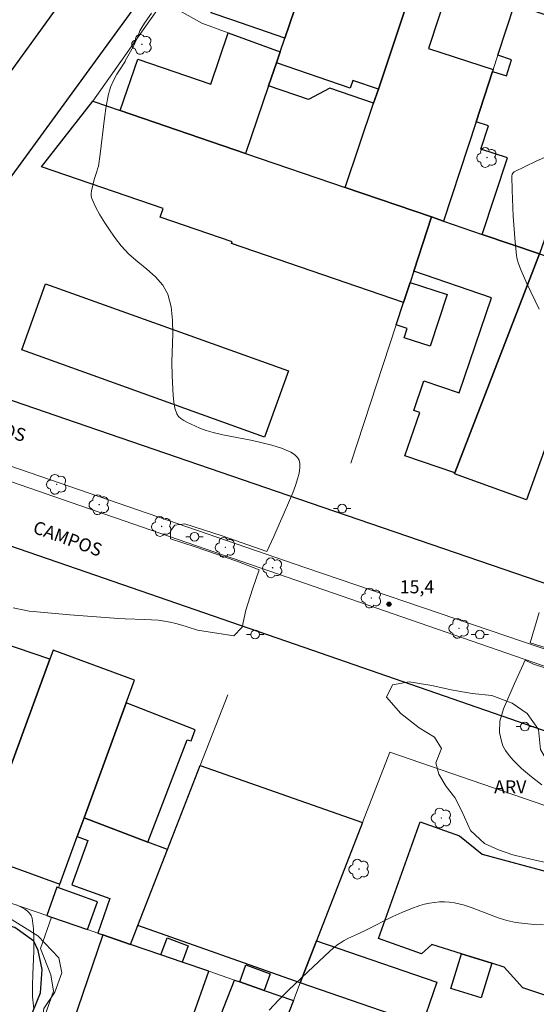
# Model space of a CAD drawing. Units: metres. Extents: x 277331 to 277846, y 1669344 to 1669908.
# Drawn here: x 277535 to 277594, y 1669523 to 1669637 of the extents above; entities that cross this region are included whole.
import ezdxf

# ---------------------------------------------------------------- set-up
doc = ezdxf.new("R2010")
doc.units = ezdxf.units.M
doc.header["$MEASUREMENT"] = 0
for name, color, linetype, lineweight, true_color in [('Arvores_Isoladas', 7, 'Continuous', 18, 0x00ff33), ('Curvas_Intermediarias', 7, 'Continuous', 9, 0x783c14), ('Curvas_Mestras', 7, 'Continuous', 20, 0x783c14), ('Pto_Cotado', 7, 'Continuous', 9, 0x783c14), ('Topon_Pto_Cotado', 7, 'Continuous', 9, 0x783c14), ('Topon_Vegetacao', 7, 'Continuous', 9, 0x00ff33), ('Vegetacao', 7, 'Orla8', 9, 0x00ff33)]:
    doc.layers.add(name, color=color, linetype=linetype, lineweight=lineweight, true_color=true_color)
for name, color, linetype, lineweight in [('Edificacoes', 7, 'Continuous', 30), ('Muro_Grade', 8, 'Continuous', 20), ('Pavimentacao_Asfaltica_Mfio', 10, 'Continuous', 30), ('Pavimentacao_Nao_Asfaltica_Mfio', 10, 'Continuous', 30), ('Poste', 7, 'Continuous', 9), ('Separ_Fisico_Canteiro_Mureta', 10, 'Continuous', 15), ('Topon_de_Vias', 7, 'Continuous', 9)]:
    doc.layers.add(name, color=color, linetype=linetype, lineweight=lineweight)
doc.styles.add('Arial', font='arial.ttf', dxfattribs={"height": 1.5})
doc.styles.get("Standard").update_dxf_attribs({"font": 'arial.ttf'})
doc.linetypes.add('Orla8', pattern='A,6,-0.5,["V",Standard,S=1,R=0,X=-0.5,Y=-1],-0.5,6,-0.5,["V",Standard,S=1,R=0,X=-0.5,Y=-1],-0.5', length=14)

# ---------------------------------------------------------------- blocks, each defined once
blk = doc.blocks.new('Cotas')
at = {"layer": 'Pto_Cotado'}
blk.add_hatch(color=256, dxfattribs=at).paths.add_polyline_path([(0, 0.24, 1), (0, -0.24, 1)])
at = {"layer": 'Pto_Cotado', "lineweight": -3}
blk.add_lwpolyline([(0, -0.24, -1), (0, 0.24, -1)], format="xyb", close=True, dxfattribs=at)
blk = doc.blocks.new('Poste')
at = {"layer": 'Poste'}
for points in [[(-0.5, 0), (-1, 0)], [(0.5, 0), (1, 0)]]:
    blk.add_lwpolyline(points, dxfattribs=at)
blk.add_lwpolyline([(0, 0.5, 1), (0, -0.5, 1)], format="xyb", close=True, dxfattribs=at)
blk = doc.blocks.new('Arvore')
at = {"layer": 'Arvores_Isoladas'}
blk.add_lwpolyline([(-0.72, 0.49, 0.872324), (-0.72, -0.55, 0.862983), (0.28, -0.83, 0.900105), (0.89, 0.03, 0.863155), (0.26, 0.86, 0.882486)], format="xyb", close=True, dxfattribs=at)
blk.add_circle((0, 0), 0.0286, dxfattribs=at)

msp = doc.modelspace()

# ---------------------------------------------------------------- linework, layer by layer
at = {"layer": 'Curvas_Intermediarias', "elevation": 16, "flags": 128}
msp.add_lwpolyline([(277594.51, 1669603.55), (277593.08, 1669606.53), (277592.42, 1669608.03), (277592.08, 1669608.89), (277591.99, 1669609.19), (277591.91, 1669609.49), (277591.87, 1669609.79), (277591.73, 1669611.28), (277591.61, 1669612.78), (277591.51, 1669614.28), (277591.37, 1669617.28), (277591.33, 1669618.89), (277591.39, 1669619.13), (277591.45, 1669619.24), (277591.52, 1669619.32), (277591.62, 1669619.39), (277592.87, 1669620), (277594.15, 1669620.6), (277595.45, 1669621.18)], dxfattribs=at)
at = {"layer": 'Curvas_Mestras', "elevation": 15, "flags": 128}
for points in [[(277549.79, 1669637.67), (277549.07, 1669636.63), (277548.78, 1669636.19), (277548.46, 1669635.64), (277548.25, 1669635.06), (277547.66, 1669633.78), (277546.77, 1669632.17), (277546.77, 1669632.11), (277546.01, 1669630.99), (277545.81, 1669630.65), (277545.42, 1669629.9), (277545.07, 1669629.12), (277544.93, 1669628.73), (277544.82, 1669628.32), (277544.58, 1669626.95), (277544.38, 1669625.58), (277543.87, 1669621.41), (277543.66, 1669620.03), (277543.58, 1669619.72), (277543.49, 1669619.41), (277543.18, 1669618.48), (277542.86, 1669617.2), (277542.82, 1669616.89), (277542.82, 1669616.58), (277542.9, 1669616.29), (277543.35, 1669615.35), (277543.85, 1669614.42), (277544.41, 1669613.49), (277545.01, 1669612.59), (277545.64, 1669611.71), (277546.3, 1669610.86), (277547.19, 1669609.9), (277548.21, 1669609.02), (277549.26, 1669608.16), (277550.25, 1669607.27), (277551.08, 1669606.33), (277551.68, 1669605.27), (277552.07, 1669603.84), (277552.23, 1669602.31), (277552.25, 1669600.72), (277552.14, 1669597.47), (277552.18, 1669595.88), (277552.28, 1669593.61), (277552.35, 1669592.87), (277552.48, 1669592.16), (277552.7, 1669591.51), (277552.89, 1669591.21), (277553.17, 1669590.95), (277553.51, 1669590.74), (277553.88, 1669590.55), (277555.35, 1669589.85), (277556.11, 1669589.57), (277556.89, 1669589.34), (277558.02, 1669589.08), (277561.43, 1669588.42), (277562.56, 1669588.17), (277563.67, 1669587.88), (277564.77, 1669587.53), (277565.33, 1669587.33), (277565.84, 1669587.09), (277566.29, 1669586.8), (277566.64, 1669586.46), (277566.8, 1669586.16), (277566.88, 1669585.78), (277566.89, 1669585.37), (277566.85, 1669584.93), (277566.77, 1669584.51), (277566.68, 1669584.11), (277566.41, 1669583.24), (277566.08, 1669582.38), (277565.72, 1669581.53), (277564.97, 1669579.83), (277564.52, 1669578.77)], [(277533.84, 1669569.13), (277535.68, 1669568.77), (277536.14, 1669568.71), (277540.36, 1669568.33), (277546, 1669567.92), (277546.76, 1669567.88), (277549.04, 1669567.81), (277549.79, 1669567.77), (277550.55, 1669567.71), (277551.29, 1669567.61), (277551.96, 1669567.49), (277552.61, 1669567.34), (277553.27, 1669567.16), (277553.92, 1669566.96), (277555.11, 1669566.57), (277559.27, 1669565.92), (277560.26, 1669566.91), (277560.66, 1669568.89), (277561.45, 1669571.31), (277562.19, 1669573.53), (277559.62, 1669574.54), (277554.81, 1669576.17), (277551.99, 1669577.11), (277551.99, 1669578), (277552.49, 1669578.69), (277553.63, 1669578.84), (277557.94, 1669577.45), (277563.08, 1669575.62), (277563.88, 1669577.35), (277564.52, 1669578.77)], [(277594.48, 1669568.6), (277593.44, 1669565.13), (277596.75, 1669564.09)], [(277596.56, 1669561.76), (277593.83, 1669562.65), (277592.89, 1669563.1), (277591.66, 1669560.43), (277590.37, 1669557.51), (277589.97, 1669556.08), (277589.92, 1669554.79), (277590.14, 1669553.8), (277590.3, 1669553.26), (277590.61, 1669552.7), (277591.02, 1669552.14), (277591.5, 1669551.59), (277591.99, 1669551.09), (277592.46, 1669550.64), (277593.6, 1669549.66), (277594.8, 1669548.75)], [(277536.22, 1669522.94), (277536.14, 1669523.64), (277536.08, 1669524.33), (277536.05, 1669525.63), (277536.09, 1669526.95), (277536.21, 1669529.59), (277536.23, 1669530.89), (277536.18, 1669532.16), (277536.04, 1669533.38), (277535.93, 1669533.69), (277535.74, 1669533.96), (277535.48, 1669534.2), (277535.18, 1669534.42), (277534.85, 1669534.62), (277534.21, 1669534.93)], [(277595.01, 1669532.63), (277593.92, 1669532.67), (277592.84, 1669532.76), (277591.79, 1669532.89), (277590.77, 1669533.11), (277589.75, 1669533.42), (277588.75, 1669533.8), (277586.75, 1669534.58), (277585.74, 1669534.91), (277584.72, 1669535.15), (277584.16, 1669535.23), (277583.59, 1669535.26), (277583.01, 1669535.26), (277582.43, 1669535.21), (277581.85, 1669535.13), (277581.28, 1669535.01), (277580.74, 1669534.86), (277579.69, 1669534.48), (277578.65, 1669534.05), (277577.63, 1669533.57), (277574.57, 1669532.05), (277573.55, 1669531.56), (277572.52, 1669531.09), (277572.02, 1669530.83), (277571.78, 1669530.68), (277571.27, 1669530.34), (277570.78, 1669529.97), (277570.32, 1669529.57), (277567.82, 1669527.21), (277565.56, 1669525.04), (277564.45, 1669523.94), (277563.36, 1669522.81)]]:
    msp.add_lwpolyline(points, dxfattribs=at)
at = {"layer": 'Edificacoes', "flags": 128}
for points in [[(277570.05, 1669649.1), (277568.67, 1669645.08), (277568.63, 1669644.96), (277567.4, 1669641.34), (277565.16, 1669634.79), (277559.06, 1669636.88), (277559.04, 1669636.89), (277556.68, 1669637.69), (277559.98, 1669647.32), (277562.26, 1669646.54), (277563.03, 1669648.78), (277563.63, 1669648.57), (277564.47, 1669651.01)], [(277563.29, 1669629.3), (277564.19, 1669631.94), (277564.62, 1669633.2), (277565.16, 1669634.79), (277567.4, 1669641.34), (277568.63, 1669644.96), (277580.07, 1669641.12), (277579.29, 1669638.81), (277575.95, 1669628.91), (277575.41, 1669627.31), (277570.34, 1669629.04), (277567.9, 1669627.73)], [(277564.19, 1669631.94), (277564.62, 1669633.2), (277565.16, 1669634.79), (277567.4, 1669641.34), (277571.6, 1669639.9), (277572.07, 1669641.27), (277579.29, 1669638.81), (277575.95, 1669628.91), (277573, 1669629.91), (277572.7, 1669629.04)], [(277583.46, 1669613.71), (277582.09, 1669614.18), (277572.13, 1669617.58), (277575.41, 1669627.31), (277575.95, 1669628.91), (277579.29, 1669638.81), (277580.07, 1669641.12), (277580.44, 1669642.2), (277584.16, 1669640.98), (277581.74, 1669633.61), (277589.19, 1669631.16), (277589.13, 1669630.96), (277587.22, 1669625.16)], [(277600.46, 1669626.9), (277597.97, 1669619.75), (277595.11, 1669611.58), (277594.52, 1669609.92), (277587.94, 1669612.17), (277590.83, 1669620.98), (277587.75, 1669621.99), (277588.64, 1669624.7), (277587.22, 1669625.16), (277589.13, 1669630.96), (277590.71, 1669630.44), (277591.32, 1669632.29), (277589.73, 1669632.81), (277591.65, 1669638.66), (277600.42, 1669635.78), (277597.79, 1669627.78)], [(277564.62, 1669633.2), (277564.19, 1669631.94), (277563.29, 1669629.3), (277560.63, 1669621.51), (277546.19, 1669626.46), (277548.2, 1669632.37), (277556.63, 1669629.49), (277558.65, 1669635.39)], [(277582.09, 1669614.18), (277580.03, 1669607.92), (277579.62, 1669606.64), (277578.86, 1669604.33), (277559.01, 1669611.12), (277559.08, 1669611.31), (277550.8, 1669614.14), (277551.15, 1669615.16), (277537.09, 1669619.96), (277543.02, 1669627.54), (277546.19, 1669626.46), (277560.63, 1669621.51), (277572.13, 1669617.58)], [(277580.03, 1669607.92), (277582.09, 1669614.18), (277583.46, 1669613.71), (277587.94, 1669612.17), (277594.52, 1669609.92), (277584.76, 1669584.7), (277579.02, 1669586.66), (277580.73, 1669591.66), (277580.04, 1669591.9), (277581.21, 1669595.31), (277585.26, 1669593.92), (277589, 1669604.85)], [(277603.1, 1669599.74), (277600, 1669600.87), (277593.03, 1669581.6), (277584.73, 1669584.6), (277584.76, 1669584.7), (277594.52, 1669609.92), (277605.43, 1669606.18), (277603.85, 1669601.81), (277603.14, 1669599.85)], [(277534.84, 1669598.88), (277537.57, 1669606.49), (277565.57, 1669596.44), (277562.84, 1669588.83)], [(277579.62, 1669606.64), (277583.89, 1669605.24), (277581.94, 1669599.29), (277578.93, 1669600.27), (277579.28, 1669601.35), (277578.02, 1669601.76), (277578.86, 1669604.33)], [(277538.07, 1669563.23), (277528.4, 1669566.51), (277522.12, 1669548.54), (277526.11, 1669547.14), (277531.5, 1669545.37)], [(277546.88, 1669558.2), (277547.84, 1669560.8), (277538.44, 1669564.26), (277538.07, 1669563.23), (277531.5, 1669545.37), (277531.2, 1669544.55), (277529.79, 1669540.72), (277539.2, 1669537.3), (277541.22, 1669542.82), (277542.01, 1669544.97)], [(277546.88, 1669558.2), (277542.01, 1669544.97), (277549.35, 1669542.13), (277553.92, 1669553.94), (277554.36, 1669553.82), (277554.81, 1669555.09)], [(277568.81, 1669530.78), (277566.92, 1669525.95), (277548.22, 1669532.55), (277551.63, 1669541.3), (277555.41, 1669551), (277574.12, 1669544.4)], [(277547.37, 1669530.37), (277548.22, 1669532.55), (277551.63, 1669541.3), (277549.35, 1669542.13), (277542.01, 1669544.97), (277541.22, 1669542.82), (277542.46, 1669542.34), (277540.6, 1669537.24), (277545, 1669535.65), (277543.61, 1669531.66), (277544.17, 1669531.47)], [(277575.98, 1669531.05), (277580.79, 1669544.49), (277585.3, 1669542.88), (277587.92, 1669540.76), (277596.17, 1669538.54), (277597.92, 1669539.2), (277602.45, 1669537.69), (277597.76, 1669523.64), (277592.61, 1669525.35), (277590.46, 1669527.74), (277589.02, 1669528.19), (277585.54, 1669529.27), (277582.11, 1669530.34), (277580.92, 1669529.28)], [(277537.72, 1669533.69), (277538.24, 1669533.51), (277542.4, 1669532.08), (277543.55, 1669535.28), (277538.89, 1669536.95)], [(277540.85, 1669519.25), (277549.07, 1669516.4), (277554.81, 1669514.41), (277555.77, 1669517.13), (277553.12, 1669518.08), (277556.39, 1669527.27), (277553.31, 1669528.33), (277550.87, 1669529.17), (277547.37, 1669530.37), (277544.17, 1669531.47), (277540.09, 1669519.52)], [(277553.31, 1669528.33), (277550.87, 1669529.17), (277551.6, 1669531.11), (277554.01, 1669530.2)], [(277566.92, 1669525.95), (277568.81, 1669530.78), (277582.69, 1669526), (277581.01, 1669521.11)], [(277585.54, 1669529.27), (277589.02, 1669528.19), (277587.81, 1669524.22), (277584.32, 1669525.29)], [(277559.96, 1669526.04), (277560.68, 1669528.01), (277563.48, 1669526.99), (277562.79, 1669525.07)], [(277566.15, 1669523.91), (277565.26, 1669521.57), (277563.41, 1669516.69), (277561.64, 1669512.04), (277554.81, 1669514.41), (277555.77, 1669517.13), (277559.37, 1669526.24), (277559.96, 1669526.04), (277562.79, 1669525.07)]]:
    msp.add_lwpolyline(points, close=True, dxfattribs=at)
at = {"layer": 'Muro_Grade', "flags": 128}
for points in [[(277570.16, 1669649.44), (277570.05, 1669649.1), (277568.67, 1669645.08), (277568.63, 1669644.96), (277567.4, 1669641.34), (277565.16, 1669634.79), (277564.62, 1669633.2)], [(277581.64, 1669645.75), (277580.44, 1669642.2), (277580.07, 1669641.12), (277579.29, 1669638.81), (277575.95, 1669628.91), (277575.41, 1669627.31), (277572.13, 1669617.58)], [(277592.75, 1669642), (277591.65, 1669638.66), (277589.73, 1669632.81), (277589.19, 1669631.16), (277589.13, 1669630.96), (277587.22, 1669625.16), (277583.46, 1669613.71)], [(277560.63, 1669621.51), (277546.19, 1669626.46), (277543.02, 1669627.54), (277551.15, 1669638.99)], [(277564.62, 1669633.2), (277558.65, 1669635.39), (277555.58, 1669636.5), (277551.15, 1669638.99)], [(277560.63, 1669621.51), (277563.29, 1669629.3), (277564.19, 1669631.94), (277564.62, 1669633.2)], [(277560.63, 1669621.51), (277572.13, 1669617.58)], [(277572.13, 1669617.58), (277582.09, 1669614.18)], [(277582.09, 1669614.18), (277580.03, 1669607.92), (277579.62, 1669606.64), (277578.86, 1669604.33), (277578.02, 1669601.76), (277572.78, 1669585.8)], [(277582.09, 1669614.18), (277583.46, 1669613.71)], [(277594.52, 1669609.92), (277587.94, 1669612.17), (277583.46, 1669613.71)], [(277547.37, 1669530.37), (277548.22, 1669532.55), (277551.63, 1669541.3), (277555.41, 1669551), (277558.58, 1669559.12)], [(277566.15, 1669523.91), (277566.92, 1669525.95), (277568.81, 1669530.78), (277574.12, 1669544.4), (277577.27, 1669552.5)], [(277577.27, 1669552.5), (277610.57, 1669541.06), (277621.55, 1669537.12)], [(277539.05, 1669536.89), (277539.2, 1669537.3)], [(277537.72, 1669533.69), (277529.72, 1669536.44)], [(277536.95, 1669520.61), (277538.48, 1669525), (277538.18, 1669526.88), (277537, 1669529.88), (277538.24, 1669533.51)], [(277538.24, 1669533.51), (277537.72, 1669533.69)], [(277538.24, 1669533.51), (277542.4, 1669532.08), (277543.61, 1669531.66), (277544.17, 1669531.47), (277547.37, 1669530.37)], [(277566.15, 1669523.91), (277562.79, 1669525.07), (277559.96, 1669526.04), (277559.37, 1669526.24), (277556.39, 1669527.27), (277553.31, 1669528.33), (277550.87, 1669529.17), (277547.37, 1669530.37)], [(277561.64, 1669512.04), (277563.41, 1669516.69), (277565.26, 1669521.57), (277566.15, 1669523.91)]]:
    msp.add_lwpolyline(points, dxfattribs=at)
at = {"layer": 'Pavimentacao_Asfaltica_Mfio', "flags": 128}
for points in [[(277442.64, 1669588.81), (277445.07, 1669594.39), (277449, 1669603.19), (277449.31, 1669603.82), (277449.59, 1669604.18), (277449.97, 1669604.43), (277450.56, 1669604.55), (277450.97, 1669604.52), (277451.51, 1669604.42), (277462.52, 1669600.66), (277486.32, 1669592.71), (277513.44, 1669583.21), (277542.23, 1669573.3), (277568.37, 1669564.27), (277600.59, 1669553.11), (277623.3, 1669545.33), (277630.77, 1669542.69), (277646.71, 1669537.17), (277651.64, 1669535.56)], [(277519.51, 1669598.35), (277519.71, 1669598.07), (277520.07, 1669597.79), (277520.61, 1669597.51), (277542.34, 1669590.07), (277568.1, 1669581.23), (277605.7, 1669568.37), (277638.72, 1669557.12), (277653.96, 1669551.62), (277654.5, 1669551.52), (277655.11, 1669551.64), (277655.65, 1669551.95)]]:
    msp.add_lwpolyline(points, dxfattribs=at)
at = {"layer": 'Pavimentacao_Nao_Asfaltica_Mfio', "flags": 128}
for points in [[(277510.96, 1669601.14), (277511.49, 1669601.34), (277511.97, 1669601.77), (277530.28, 1669626.42), (277558.77, 1669665.82)], [(277519.51, 1669598.35), (277519.39, 1669598.98), (277519.39, 1669599.41), (277519.45, 1669599.77), (277519.65, 1669600.21), (277533.41, 1669618.53), (277550.56, 1669642.08), (277559.92, 1669655.15), (277560.37, 1669655.62), (277561.08, 1669656.04), (277561.78, 1669656.13), (277562.8, 1669656.05), (277596.05, 1669644.69), (277634.19, 1669631.73), (277676.8, 1669617.46), (277677.25, 1669617.02), (277677.55, 1669616.45), (277677.67, 1669615.8), (277677.72, 1669615.18), (277677.59, 1669614.27)], [(277534.22, 1669518), (277536.98, 1669524.8), (277537.2, 1669527.47), (277536.71, 1669529.65), (277536.22, 1669530.76), (277534.04, 1669532.32), (277530.58, 1669533.25), (277527.42, 1669533.25), (277525.46, 1669532.01), (277523.86, 1669529.79), (277521.46, 1669523.79), (277521.28, 1669521.61)]]:
    msp.add_lwpolyline(points, dxfattribs=at)
at = {"layer": 'Separ_Fisico_Canteiro_Mureta', "flags": 128}
msp.add_lwpolyline([(277472.03, 1669606.66), (277471.45, 1669605.06), (277488.64, 1669599.32), (277515.74, 1669589.83), (277544.51, 1669579.92), (277570.66, 1669570.89), (277633.08, 1669549.3), (277648.95, 1669543.81), (277649.59, 1669543.59), (277650.06, 1669543.58), (277650.39, 1669543.67), (277650.64, 1669543.89), (277650.75, 1669544.18), (277650.79, 1669544.49), (277650.73, 1669544.92), (277650.58, 1669545.23), (277650.35, 1669545.43), (277613.71, 1669558.08), (277567.6, 1669573.77), (277489.15, 1669600.76)], close=True, dxfattribs=at)
at = {"layer": 'Vegetacao', "flags": 128}
for points in [[(277586.56, 1669543.51), (277585.53, 1669545.81), (277584.78, 1669547.3), (277583.76, 1669548.58), (277582.92, 1669550), (277582.59, 1669551.27), (277583.24, 1669552.94), (277582.43, 1669554.25), (277580.65, 1669555.32), (277578.56, 1669556.97), (277576.89, 1669558.85), (277577.57, 1669560.29), (277579.52, 1669560.62), (277582.11, 1669560.2), (277584.35, 1669559.7), (277586.76, 1669559.29), (277589.02, 1669559.05), (277591.39, 1669558.16), (277593.12, 1669556.98), (277594.41, 1669555.12), (277594.66, 1669552.84), (277595.76, 1669550.9), (277596.72, 1669549.19), (277596.67, 1669547.35), (277597.06, 1669545.88), (277598.02, 1669545.58), (277598.88, 1669545.31), (277600.78, 1669545.1), (277601.87, 1669544.54), (277602.92, 1669542.97), (277602.92, 1669542.27), (277603.2, 1669541.3), (277603.34, 1669540.33), (277602.44, 1669539.36), (277601.52, 1669538.99), (277600.3, 1669538.82), (277597.51, 1669539.37), (277595.47, 1669539.77), (277593.67, 1669540.17), (277591.46, 1669540.68), (277589.79, 1669541.26), (277588.19, 1669542)], [(277523.99, 1669516.2), (277524.81, 1669516.99), (277526.23, 1669518.62), (277526.76, 1669520.31), (277526.81, 1669521.36), (277526.6, 1669522.52), (277525.65, 1669524.25), (277525.07, 1669526.89), (277524.76, 1669529.52), (277525.02, 1669532.46), (277526.5, 1669534.3), (277529.02, 1669535.15), (277532.81, 1669533.78), (277536.7, 1669531.35), (277539.12, 1669528.83), (277539.44, 1669527.09), (277538.65, 1669524.88), (277537.39, 1669522.99), (277537.12, 1669521.09), (277537.96, 1669519.35), (277539.59, 1669518.41), (277541.38, 1669516.56), (277541.7, 1669514.2), (277540.28, 1669510.93), (277537.43, 1669507.93), (277535.64, 1669505.94), (277534.22, 1669504.62), (277532.12, 1669503.57), (277530.06, 1669503.52), (277528.01, 1669504.68), (277526.59, 1669506.36), (277525.59, 1669507.89), (277524.17, 1669509.41), (277523.44, 1669512.2), (277523.44, 1669513.89), (277523.54, 1669515.31)]]:
    msp.add_lwpolyline(points, close=True, dxfattribs=at)

# ---------------------------------------------------------------- block references
at = {"layer": 'Arvores_Isoladas'}
for p in [(277548.68, 1669634.07), (277588.47, 1669621.03), (277538.85, 1669583.38), (277543.76, 1669581.03), (277550.96, 1669578.52), (277558.31, 1669576.11), (277563.75, 1669573.76), (277575.14, 1669570.28), (277585.26, 1669566.79), (277583.22, 1669544.93), (277573.73, 1669539.04)]:
    msp.add_blockref('Arvore', p, dxfattribs=at)
at = {"layer": 'Poste'}
for p in [(277571.78, 1669580.58), (277554.76, 1669577.34), (277561.73, 1669566.08), (277587.66, 1669566.06), (277592.85, 1669555.46)]:
    msp.add_blockref('Poste', p, dxfattribs=at)
at = {"layer": 'Pto_Cotado'}
msp.add_blockref('Cotas', (277577.17, 1669569.57, 15.4), dxfattribs=at)

# ---------------------------------------------------------------- texts
at = {"layer": 'Topon_de_Vias', "style": 'Arial'}
for rotation, p in [(343.2024, (277527.13, 1669590.63)), (340.0906, (277535.99, 1669577.83))]:
    msp.add_text('CAMPOS', height=1.5, rotation=rotation, dxfattribs=at).set_placement(p)
at = {"layer": 'Topon_Pto_Cotado', "style": 'Arial'}
msp.add_text('15,4', height=1.5, dxfattribs=at).set_placement((277578.42, 1669570.82, 15.4))
at = {"layer": 'Topon_Vegetacao', "style": 'Arial'}
msp.add_text('ARV', height=1.5, dxfattribs=at).set_placement((277589.3, 1669547.77))

doc.saveas('drawing.dxf')
